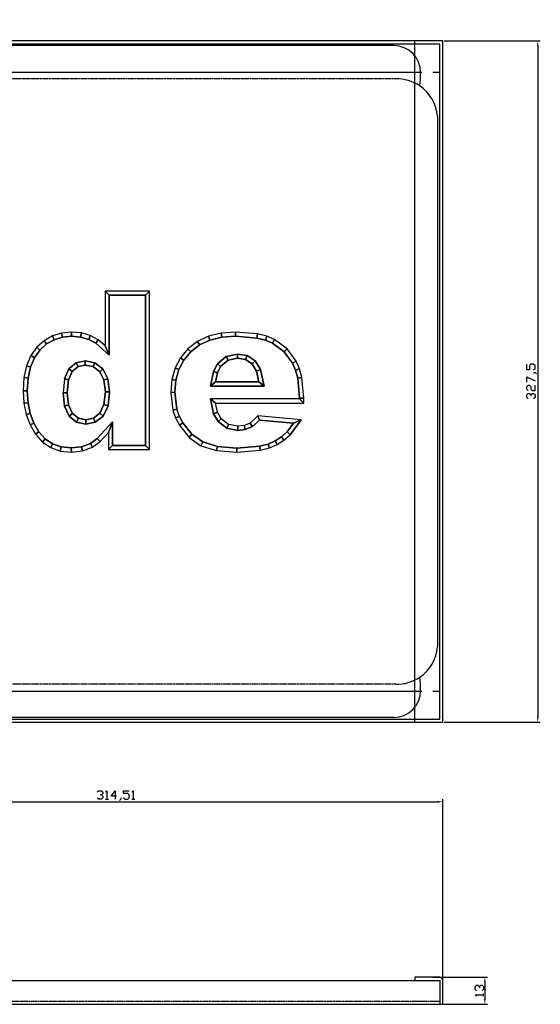
# Model space of a CAD drawing. Units: millimetres. Extents: x 36 to 2048, y 434 to 1076.
# Drawn here: x 1797 to 2048, y 573 to 1046 of the extents above; entities that cross this region are included whole.
import ezdxf

# ---------------------------------------------------------------- set-up
doc = ezdxf.new("R2010")
doc.units = ezdxf.units.MM
doc.header["$LTSCALE"] = 0.3
doc.linetypes.add('PDF_IMPORT', pattern=[1, 0.8, -0.2])
doc.layers.add('PDF_几何图形', color=7, linetype='Continuous')
doc.layers.add('PDF_实体填充', color=7, linetype='Continuous')

msp = doc.modelspace()

# ---------------------------------------------------------------- linework, layer by layer
at = {"layer": 'PDF_几何图形', "lineweight": 25}
for points in [[(1554.1, 698.26), (1554.1, 709.96), (1987.53, 709.96), (1999.53, 709.96), (1999.53, 1034.46), (1987.53, 1034.46), (1554.1, 1034.46), (1554.1, 1046.16)], [(1554.1, 708.47), (2001.06, 708.47), (2001.06, 1035.95), (1554.1, 1035.95)], [(1987.53, 708.47), (1987.53, 1035.95)], [(2001.65, 1035.95), (2047.9, 1035.95)], [(2046.67, 1033.45), (2046.67, 710.96)], [(1685.01, 1020.97), (1987.53, 1020.97)], [(1840.52, 913.76), (1838.55, 915.73)], [(1859.9, 839.53), (1857.92, 841.54), (1857.92, 913.76), (1840.52, 913.76), (1840.52, 884.99), (1840.52, 913.76), (1857.92, 913.76), (1857.92, 841.54), (1842.09, 841.54), (1842.09, 852.83)], [(1857.92, 913.76), (1859.9, 915.73)], [(1817.98, 893.6), (1817.57, 895.54)], [(1822.41, 895.98), (1822.45, 894.01)], [(1827.14, 895.57), (1826.77, 893.63)], [(1894.74, 893.52), (1894.41, 895.5)], [(1901.34, 894.01), (1901.34, 895.98)], [(1911.58, 893.15), (1911.92, 895.09)], [(1838.55, 889.35), (1840.52, 884.99), (1834.04, 890.62), (1830.65, 892.48), (1826.77, 893.63), (1822.45, 894.01), (1817.98, 893.6), (1813.99, 892.33), (1810.41, 890.28), (1807.21, 887.37), (1804.56, 883.69), (1802.7, 879.21), (1800.8, 879.81)], [(1840.52, 884.99), (1834.04, 890.62), (1830.65, 892.48), (1826.77, 893.63), (1822.45, 894.01), (1817.98, 893.6), (1813.99, 892.33), (1810.41, 890.28), (1807.21, 887.37), (1804.56, 883.69), (1802.7, 879.21), (1801.5, 873.88), (1802.7, 879.21)], [(1810.41, 890.28), (1809.22, 891.88)], [(1813.17, 894.16), (1813.99, 892.33)], [(1830.65, 892.48), (1831.39, 894.34)], [(1834.04, 890.62), (1835.19, 892.26)], [(1879.8, 886.55), (1884.01, 889.8), (1888.97, 892.11), (1894.74, 893.52), (1901.34, 894.01), (1911.58, 893.15), (1915.68, 892.11), (1919.08, 890.65), (1924.66, 886.59), (1928.76, 881), (1924.66, 886.59), (1919.08, 890.65), (1915.68, 892.11), (1911.58, 893.15), (1901.34, 894.01), (1894.74, 893.52), (1888.97, 892.11), (1884.01, 889.8), (1879.8, 886.55), (1876.48, 882.57)], [(1884.01, 889.8), (1882.97, 891.47)], [(1888.29, 894.01), (1888.97, 892.11)], [(1916.32, 893.97), (1915.68, 892.11)], [(1920.04, 892.41), (1919.08, 890.65)], [(1807.21, 887.37), (1805.72, 888.72)], [(1874.8, 883.69), (1876.48, 882.57), (1879.8, 886.55), (1878.42, 887.97)], [(1892.58, 880.7), (1890.68, 877.01), (1892.58, 880.7), (1896.75, 884.28), (1902.16, 885.47)], [(1894.14, 879.47), (1892.58, 880.7), (1896.75, 884.28), (1902.16, 885.47), (1902.23, 883.46)], [(1915.01, 870.05), (1913.3, 878.06), (1910.73, 882.23), (1906.89, 884.69), (1902.16, 885.47), (1906.89, 884.69), (1910.73, 882.23), (1913.3, 878.06), (1911.44, 877.28)], [(1924.66, 886.59), (1926.08, 888.01)], [(1804.56, 883.69), (1802.85, 884.69)], [(1821.18, 878.36), (1818.98, 873.55), (1821.18, 878.36), (1824.68, 881.26), (1828.97, 882.23), (1833.66, 881.23), (1837.5, 878.28), (1839.92, 873.55), (1840.71, 867.33), (1839.96, 860.58), (1837.58, 855.66), (1833.81, 852.72), (1829.23, 851.75)], [(1828.97, 880.18), (1828.97, 882.23), (1824.68, 881.26), (1821.18, 878.36), (1822.78, 877.13)], [(1824.68, 881.26), (1825.58, 879.44)], [(1837.58, 855.66), (1839.96, 860.58), (1840.71, 867.33), (1839.92, 873.55), (1837.5, 878.28), (1833.66, 881.23), (1828.97, 882.23)], [(1832.81, 879.4), (1833.66, 881.23)], [(1872.23, 878.77), (1874.06, 878.02), (1876.48, 882.57), (1874.06, 878.02), (1872.61, 872.84), (1872.12, 867.06), (1870.15, 867.03)], [(1897.69, 882.46), (1896.75, 884.28)], [(1906.89, 884.69), (1906.14, 882.79)], [(1910.73, 882.23), (1909.27, 880.82)], [(1930.48, 882.01), (1928.76, 881), (1930.18, 877.69), (1932.04, 878.36)], [(1934.09, 864.27), (1932.08, 864.2), (1931.22, 873.81), (1930.18, 877.69), (1928.76, 881)], [(2044.69, 877.87), (2045.37, 878.54), (2045.37, 879.88), (2044.69, 880.55), (2043.39, 880.55), (2042.72, 879.88), (2042.72, 877.87), (2041.38, 877.87), (2041.38, 880.55)], [(1837.5, 878.28), (1835.94, 876.98)], [(1870.67, 873.21), (1872.61, 872.84), (1874.06, 878.02)], [(1930.18, 877.69), (1931.22, 873.81), (1932.08, 864.2), (1932.08, 863.86), (1889.19, 863.86)], [(1913.3, 878.06), (1915.01, 870.05), (1889.3, 870.05)], [(1892.58, 876.34), (1890.68, 877.01), (1889.3, 870.05), (1891.72, 872.02)], [(1912.55, 872.02), (1915.01, 870.05), (1889.3, 870.05), (1890.68, 877.01)], [(2044.69, 876.53), (2045.37, 876.53), (2046.04, 875.86)], [(1799.12, 867.7), (1801.13, 867.7), (1801.5, 873.88), (1799.53, 874.18)], [(1801.5, 873.88), (1801.13, 867.7), (1801.47, 862.07), (1799.49, 861.81)], [(1820.92, 873.03), (1818.98, 873.55), (1818.31, 866.84), (1820.29, 866.84)], [(1818.98, 873.55), (1818.31, 866.84), (1819.02, 860.43), (1820.92, 860.99)], [(1838.02, 872.99), (1839.92, 873.55)], [(1872.61, 872.84), (1872.12, 867.06), (1873.13, 858.98), (1872.12, 867.06)], [(1933.2, 874.18), (1931.22, 873.81)], [(2041.38, 871.87), (2041.38, 874.56), (2045.37, 872.54)], [(1801.13, 867.7), (1801.47, 862.07), (1802.55, 856.93), (1800.61, 856.37)], [(1819.02, 860.43), (1821.25, 855.66), (1819.02, 860.43), (1818.31, 866.84)], [(1838.69, 867.29), (1840.71, 867.33)], [(2042.05, 867.88), (2041.38, 868.56), (2041.38, 869.86), (2042.05, 870.53), (2042.72, 870.53), (2043.39, 869.86), (2043.39, 868.56), (2044.02, 867.88), (2045.37, 867.88), (2045.37, 870.53)], [(2042.05, 863.86), (2041.38, 864.53), (2041.38, 865.87), (2042.05, 866.54), (2042.72, 866.54), (2043.39, 865.87), (2043.39, 865.2)], [(2043.39, 865.87), (2044.02, 866.54), (2044.69, 866.54), (2045.37, 865.87), (2045.37, 864.53), (2044.69, 863.86)], [(1801.47, 862.07), (1802.55, 856.93), (1804.3, 852.23), (1802.47, 851.38)], [(1932.08, 864.2), (1932.08, 863.86), (1889.19, 863.86), (1890.75, 856.74), (1892.88, 852.98), (1894.41, 854.32)], [(1892.65, 857.45), (1890.75, 856.74), (1889.19, 863.86), (1891.65, 861.89)], [(1934.09, 861.89), (1932.08, 863.86)], [(1805.08, 846.87), (1806.72, 848.02), (1804.3, 852.23), (1802.55, 856.93)], [(1829.23, 853.8), (1829.23, 851.75), (1824.83, 852.76), (1821.25, 855.66), (1822.86, 856.93)], [(1832.96, 854.58), (1833.81, 852.72), (1837.58, 855.66), (1835.97, 856.97)], [(1839.96, 860.58), (1838.02, 861.14)], [(1872.46, 854.73), (1874.28, 855.51), (1873.13, 858.98), (1871.19, 858.53)], [(1874.28, 851.23), (1875.96, 852.31), (1874.28, 855.51), (1873.13, 858.98)], [(1892.88, 852.98), (1897.13, 849.77), (1892.88, 852.98), (1890.75, 856.74)], [(1804.3, 852.23), (1806.72, 848.02), (1809.7, 844.63), (1806.72, 848.02)], [(1809.7, 844.63), (1813.28, 842.25), (1817.45, 840.79), (1822.3, 840.31), (1827.22, 840.83), (1831.54, 842.43), (1834.78, 844.82), (1842.09, 852.83), (1840.11, 847.69)], [(1833.81, 852.72), (1829.23, 851.75), (1824.83, 852.76), (1821.25, 855.66)], [(1825.73, 854.58), (1824.83, 852.76)], [(1834.78, 844.82), (1842.09, 852.83), (1842.09, 841.54), (1857.92, 841.54)], [(1874.28, 855.51), (1875.96, 852.31), (1880.32, 846.87), (1875.96, 852.31)], [(1926.12, 848.02), (1929.21, 852.2), (1912.74, 853.69), (1909.42, 850.59), (1905.96, 849.18), (1902.34, 848.69), (1897.13, 849.77)], [(1902.34, 848.69), (1905.96, 849.18), (1909.42, 850.59), (1912.74, 853.69), (1929.21, 852.2), (1926.12, 848.02), (1923.4, 845.6), (1926.12, 848.02), (1927.61, 846.68)], [(1909.42, 850.59), (1908.34, 852.27)], [(1912.74, 853.69), (1912.03, 855.77)], [(1932.9, 853.84), (1929.21, 852.2)], [(1902.42, 850.71), (1902.34, 848.69), (1897.13, 849.77), (1897.95, 851.6)], [(1905.47, 851.12), (1905.96, 849.18)], [(1812.39, 840.46), (1813.28, 842.25), (1809.7, 844.63), (1808.4, 843.1)], [(1813.28, 842.25), (1817.45, 840.79), (1822.3, 840.31), (1827.22, 840.83), (1831.54, 842.43)], [(1836.12, 843.36), (1834.78, 844.82), (1831.54, 842.43), (1832.51, 840.68)], [(1878.94, 845.38), (1880.32, 846.87), (1885.57, 843.18), (1884.68, 841.39)], [(1880.32, 846.87), (1885.57, 843.18), (1892.54, 841.02), (1892.17, 839.08)], [(1885.57, 843.18), (1892.54, 841.02), (1901.97, 840.27), (1912.78, 841.17), (1916.95, 842.21), (1920.42, 843.66), (1923.4, 845.6)], [(1924.59, 844), (1923.4, 845.6), (1920.42, 843.66), (1916.95, 842.21), (1917.58, 840.35)], [(1921.35, 841.91), (1920.42, 843.66)], [(1817.01, 838.82), (1817.45, 840.79)], [(1822.3, 840.31), (1822.34, 838.3)], [(1827.22, 840.83), (1827.66, 838.89)], [(1840.11, 839.53), (1842.09, 841.54)], [(1892.54, 841.02), (1901.97, 840.27), (1912.78, 841.17), (1916.95, 842.21)], [(1901.97, 840.27), (1901.97, 838.3)], [(1912.78, 841.17), (1913.11, 839.19)], [(1685.01, 723.45), (1987.53, 723.45)], [(2001.65, 708.47), (2047.9, 708.47)], [(1834.78, 674.89), (1835.45, 675.56), (1836.79, 675.56), (1837.43, 674.89), (1837.43, 674.22), (1836.79, 673.55), (1836.12, 673.55)], [(1836.79, 673.55), (1837.43, 672.88), (1837.43, 672.21), (1836.79, 671.54), (1835.45, 671.54), (1834.78, 672.21)], [(1838.77, 674.89), (1839.44, 675.56), (1839.44, 671.54)], [(1844.1, 672.88), (1841.45, 672.88), (1843.43, 675.56), (1843.43, 671.54)], [(1846.11, 672.21), (1846.11, 671.54), (1845.44, 670.87)], [(1847.45, 672.21), (1848.12, 671.54), (1849.43, 671.54), (1850.1, 672.21), (1850.1, 673.55), (1849.43, 674.22), (1847.45, 674.22), (1847.45, 675.56), (1850.1, 675.56)], [(1851.44, 674.89), (1852.11, 675.56), (1852.11, 671.54)], [(1689, 670.27), (1998.52, 670.27)], [(1838.77, 671.54), (1840.11, 671.54)], [(1851.44, 671.54), (1852.78, 671.54)], [(2001.06, 583.89), (2001.06, 671.5)], [(1567.11, 662.93), (1567.11, 661.4), (1554.1, 661.4), (1566.51, 574.42), (1566.51, 572.9), (1999.53, 572.9)], [(1699.21, 584.41), (1999.53, 584.41)], [(1999.53, 585.9), (1987.53, 585.9), (1987.53, 584.41), (1999.53, 584.41), (1999.53, 572.9), (2001.06, 572.9), (2001.06, 584.41)], [(1996.03, 585.9), (2022.45, 585.9)], [(2021.22, 583.41), (2021.22, 575.39)], [(2017.27, 579.42), (2016.6, 580.09), (2016.6, 581.43), (2017.27, 582.06), (2017.9, 582.06), (2018.57, 581.43), (2018.57, 580.76)], [(2017.27, 576.73), (2016.6, 577.41), (2020.58, 577.41)], [(2018.57, 581.43), (2019.24, 582.06), (2019.91, 582.06), (2020.58, 581.43), (2020.58, 580.09), (2019.91, 579.42)], [(2020.58, 576.73), (2020.58, 578.08)], [(1996.03, 572.9), (2022.45, 572.9)]]:
    msp.add_lwpolyline(points, dxfattribs=at)
at = {"layer": 'PDF_几何图形', "color": 3, "lineweight": 25}
for points in [[(1977.36, 1033.71), (1587.72, 1033.71)], [(1987.53, 1020.97), (1990.85, 1020.97)], [(1996.25, 1020.97), (1999.53, 1020.97)], [(1998.52, 999.73), (1998.52, 744.72)], [(1987.53, 723.45), (1990.85, 723.45)], [(1996.25, 723.45), (1999.53, 723.45)], [(1977.36, 710.7), (1587.72, 710.7)], [(1987.53, 574.42), (1990.85, 574.42)], [(1996.25, 574.42), (1999.53, 574.42)]]:
    msp.add_lwpolyline(points, dxfattribs=at)
at = {"layer": 'PDF_几何图形', "color": 5, "linetype": 'PDF_IMPORT', "lineweight": 25, "ltscale": 3.614686}
for points in [[(1978.4, 1017.73), (1586.9, 1017.73)], [(1978.4, 726.73), (1586.9, 726.73)]]:
    msp.add_lwpolyline(points, dxfattribs=at)
at = {"layer": 'PDF_几何图形', "lineweight": 25}
for points in [[(1859.9, 915.73), (1838.55, 915.73), (1838.55, 889.35), (1835.19, 892.26), (1831.39, 894.34), (1827.14, 895.57), (1822.41, 895.98), (1817.57, 895.54), (1813.17, 894.16), (1809.22, 891.88), (1805.72, 888.72), (1802.85, 884.69), (1800.8, 879.81), (1799.53, 874.18), (1799.12, 867.7), (1799.49, 861.81), (1800.61, 856.37), (1802.47, 851.38), (1805.08, 846.87), (1808.4, 843.1), (1812.39, 840.46), (1817.01, 838.82), (1822.34, 838.3), (1827.66, 838.89), (1832.51, 840.68), (1836.12, 843.36), (1840.11, 847.69), (1840.11, 839.53), (1859.9, 839.53)], [(1842.09, 852.83), (1834.78, 844.82), (1831.54, 842.43), (1827.22, 840.83), (1822.3, 840.31), (1817.45, 840.79), (1813.28, 842.25), (1809.7, 844.63), (1806.72, 848.02), (1804.3, 852.23), (1802.55, 856.93), (1801.47, 862.07), (1801.13, 867.7), (1801.5, 873.88), (1802.7, 879.21), (1804.56, 883.69), (1807.21, 887.37), (1810.41, 890.28), (1813.99, 892.33), (1817.98, 893.6), (1822.45, 894.01), (1826.77, 893.63), (1830.65, 892.48), (1834.04, 890.62), (1840.52, 884.99), (1840.52, 913.76), (1857.92, 913.76), (1857.92, 841.54), (1842.09, 841.54)], [(1859.9, 915.73), (1838.55, 915.73), (1840.52, 913.76), (1857.92, 913.76), (1859.9, 915.73), (1838.55, 915.73), (1840.52, 913.76), (1857.92, 913.76)], [(1840.52, 913.76), (1838.55, 915.73), (1838.55, 889.35), (1840.52, 884.99), (1840.52, 913.76), (1838.55, 915.73), (1838.55, 889.35), (1840.52, 884.99)], [(1859.9, 839.53), (1859.9, 915.73), (1857.92, 913.76), (1857.92, 841.54), (1859.9, 839.53), (1859.9, 915.73), (1857.92, 913.76), (1857.92, 841.54)], [(1817.98, 893.6), (1817.57, 895.54), (1813.17, 894.16), (1813.99, 892.33), (1817.98, 893.6), (1817.57, 895.54), (1813.17, 894.16), (1813.99, 892.33)], [(1822.45, 894.01), (1822.41, 895.98), (1817.57, 895.54), (1817.98, 893.6), (1822.45, 894.01), (1822.41, 895.98), (1817.57, 895.54), (1817.98, 893.6)], [(1827.14, 895.57), (1822.41, 895.98), (1822.45, 894.01), (1826.77, 893.63), (1827.14, 895.57), (1822.41, 895.98), (1822.45, 894.01), (1826.77, 893.63)], [(1831.39, 894.34), (1827.14, 895.57), (1826.77, 893.63), (1830.65, 892.48), (1831.39, 894.34), (1827.14, 895.57), (1826.77, 893.63), (1830.65, 892.48)], [(1891.65, 861.89), (1934.09, 861.89), (1934.09, 864.27), (1933.2, 874.18), (1932.04, 878.36), (1930.48, 882.01), (1926.08, 888.01), (1920.04, 892.41), (1916.32, 893.97), (1911.92, 895.09), (1901.34, 895.98), (1894.41, 895.5), (1888.29, 894.01), (1882.97, 891.47), (1878.42, 887.97), (1874.8, 883.69), (1872.23, 878.77), (1870.67, 873.21), (1870.15, 867.03), (1871.19, 858.53), (1872.46, 854.73), (1874.28, 851.23), (1878.94, 845.38), (1884.68, 841.39), (1892.17, 839.08), (1901.97, 838.3), (1913.11, 839.19), (1917.58, 840.35), (1921.35, 841.91), (1924.59, 844), (1927.61, 846.68), (1932.9, 853.84), (1912.03, 855.77), (1908.34, 852.27), (1905.47, 851.12), (1902.42, 850.71), (1897.95, 851.6), (1894.41, 854.32), (1892.65, 857.45)], [(1894.74, 893.52), (1894.41, 895.5), (1888.29, 894.01), (1888.97, 892.11), (1894.74, 893.52), (1894.41, 895.5), (1888.29, 894.01), (1888.97, 892.11)], [(1901.34, 894.01), (1901.34, 895.98), (1894.41, 895.5), (1894.74, 893.52), (1901.34, 894.01), (1901.34, 895.98), (1894.41, 895.5), (1894.74, 893.52)], [(1911.92, 895.09), (1901.34, 895.98), (1901.34, 894.01), (1911.58, 893.15), (1911.92, 895.09), (1901.34, 895.98), (1901.34, 894.01), (1911.58, 893.15)], [(1916.32, 893.97), (1911.92, 895.09), (1911.58, 893.15), (1915.68, 892.11), (1916.32, 893.97), (1911.92, 895.09), (1911.58, 893.15), (1915.68, 892.11)], [(1810.41, 890.28), (1809.22, 891.88), (1805.72, 888.72), (1807.21, 887.37), (1810.41, 890.28), (1809.22, 891.88), (1805.72, 888.72), (1807.21, 887.37)], [(1813.99, 892.33), (1813.17, 894.16), (1809.22, 891.88), (1810.41, 890.28), (1813.99, 892.33), (1813.17, 894.16), (1809.22, 891.88), (1810.41, 890.28)], [(1835.19, 892.26), (1831.39, 894.34), (1830.65, 892.48), (1834.04, 890.62), (1835.19, 892.26), (1831.39, 894.34), (1830.65, 892.48), (1834.04, 890.62)], [(1838.55, 889.35), (1835.19, 892.26), (1834.04, 890.62), (1840.52, 884.99), (1838.55, 889.35), (1835.19, 892.26), (1834.04, 890.62), (1840.52, 884.99)], [(1926.12, 848.02), (1923.4, 845.6), (1920.42, 843.66), (1916.95, 842.21), (1912.78, 841.17), (1901.97, 840.27), (1892.54, 841.02), (1885.57, 843.18), (1880.32, 846.87), (1875.96, 852.31), (1874.28, 855.51), (1873.13, 858.98), (1872.12, 867.06), (1872.61, 872.84), (1874.06, 878.02), (1876.48, 882.57), (1879.8, 886.55), (1884.01, 889.8), (1888.97, 892.11), (1894.74, 893.52), (1901.34, 894.01), (1911.58, 893.15), (1915.68, 892.11), (1919.08, 890.65), (1924.66, 886.59), (1928.76, 881), (1930.18, 877.69), (1931.22, 873.81), (1932.08, 864.2), (1932.08, 863.86), (1889.19, 863.86), (1890.75, 856.74), (1892.88, 852.98), (1897.13, 849.77), (1902.34, 848.69), (1905.96, 849.18), (1909.42, 850.59), (1912.74, 853.69), (1929.21, 852.2)], [(1884.01, 889.8), (1882.97, 891.47), (1878.42, 887.97), (1879.8, 886.55), (1884.01, 889.8), (1882.97, 891.47), (1878.42, 887.97), (1879.8, 886.55)], [(1888.97, 892.11), (1888.29, 894.01), (1882.97, 891.47), (1884.01, 889.8), (1888.97, 892.11), (1888.29, 894.01), (1882.97, 891.47), (1884.01, 889.8)], [(1920.04, 892.41), (1916.32, 893.97), (1915.68, 892.11), (1919.08, 890.65), (1920.04, 892.41), (1916.32, 893.97), (1915.68, 892.11), (1919.08, 890.65)], [(1926.08, 888.01), (1920.04, 892.41), (1919.08, 890.65), (1924.66, 886.59), (1926.08, 888.01), (1920.04, 892.41), (1919.08, 890.65), (1924.66, 886.59)], [(1807.21, 887.37), (1805.72, 888.72), (1802.85, 884.69), (1804.56, 883.69), (1807.21, 887.37), (1805.72, 888.72), (1802.85, 884.69), (1804.56, 883.69)], [(1879.8, 886.55), (1878.42, 887.97), (1874.8, 883.69), (1876.48, 882.57), (1879.8, 886.55), (1878.42, 887.97), (1874.8, 883.69), (1876.48, 882.57)], [(1913.3, 878.06), (1910.73, 882.23), (1906.89, 884.69), (1902.16, 885.47), (1896.75, 884.28), (1892.58, 880.7), (1890.68, 877.01), (1889.3, 870.05), (1915.01, 870.05)], [(1915.01, 870.05), (1913.3, 878.06), (1910.73, 882.23), (1906.89, 884.69), (1902.16, 885.47), (1896.75, 884.28), (1892.58, 880.7), (1890.68, 877.01), (1889.3, 870.05)], [(1915.01, 870.05), (1913.3, 878.06), (1910.73, 882.23), (1906.89, 884.69), (1902.16, 885.47), (1896.75, 884.28), (1892.58, 880.7), (1890.68, 877.01), (1889.3, 870.05)], [(1902.23, 883.46), (1902.16, 885.47), (1896.75, 884.28), (1897.69, 882.46), (1902.23, 883.46), (1902.16, 885.47), (1896.75, 884.28), (1897.69, 882.46)], [(1906.89, 884.69), (1902.16, 885.47), (1902.23, 883.46), (1906.14, 882.79), (1906.89, 884.69), (1902.16, 885.47), (1902.23, 883.46), (1906.14, 882.79)], [(1930.48, 882.01), (1926.08, 888.01), (1924.66, 886.59), (1928.76, 881), (1930.48, 882.01), (1926.08, 888.01), (1924.66, 886.59), (1928.76, 881)], [(1804.56, 883.69), (1802.85, 884.69), (1800.8, 879.81), (1802.7, 879.21), (1804.56, 883.69), (1802.85, 884.69), (1800.8, 879.81), (1802.7, 879.21)], [(1837.58, 855.66), (1839.96, 860.58), (1840.71, 867.33), (1839.92, 873.55), (1837.5, 878.28), (1833.66, 881.23), (1828.97, 882.23), (1824.68, 881.26), (1821.18, 878.36), (1818.98, 873.55), (1818.31, 866.84), (1819.02, 860.43), (1821.25, 855.66), (1824.83, 852.76), (1829.23, 851.75), (1833.81, 852.72)], [(1833.81, 852.72), (1837.58, 855.66), (1839.96, 860.58), (1840.71, 867.33), (1839.92, 873.55), (1837.5, 878.28), (1833.66, 881.23), (1828.97, 882.23), (1824.68, 881.26), (1821.18, 878.36), (1818.98, 873.55), (1818.31, 866.84), (1819.02, 860.43), (1821.25, 855.66), (1824.83, 852.76), (1829.23, 851.75)], [(1833.81, 852.72), (1837.58, 855.66), (1839.96, 860.58), (1840.71, 867.33), (1839.92, 873.55), (1837.5, 878.28), (1833.66, 881.23), (1828.97, 882.23), (1824.68, 881.26), (1821.18, 878.36), (1818.98, 873.55), (1818.31, 866.84), (1819.02, 860.43), (1821.25, 855.66), (1824.83, 852.76), (1829.23, 851.75)], [(1825.58, 879.44), (1824.68, 881.26), (1821.18, 878.36), (1822.78, 877.13), (1825.58, 879.44), (1824.68, 881.26), (1821.18, 878.36), (1822.78, 877.13)], [(1828.97, 880.18), (1828.97, 882.23), (1824.68, 881.26), (1825.58, 879.44), (1828.97, 880.18), (1828.97, 882.23), (1824.68, 881.26), (1825.58, 879.44)], [(1833.66, 881.23), (1828.97, 882.23), (1828.97, 880.18), (1832.81, 879.4), (1833.66, 881.23), (1828.97, 882.23), (1828.97, 880.18), (1832.81, 879.4)], [(1837.5, 878.28), (1833.66, 881.23), (1832.81, 879.4), (1835.94, 876.98), (1837.5, 878.28), (1833.66, 881.23), (1832.81, 879.4), (1835.94, 876.98)], [(1876.48, 882.57), (1874.8, 883.69), (1872.23, 878.77), (1874.06, 878.02), (1876.48, 882.57), (1874.8, 883.69), (1872.23, 878.77), (1874.06, 878.02)], [(1894.14, 879.47), (1892.58, 880.7), (1890.68, 877.01), (1892.58, 876.34), (1894.14, 879.47), (1892.58, 880.7), (1890.68, 877.01), (1892.58, 876.34)], [(1912.55, 872.02), (1891.72, 872.02), (1892.58, 876.34), (1894.14, 879.47), (1897.69, 882.46), (1902.23, 883.46), (1906.14, 882.79), (1909.27, 880.82), (1911.44, 877.28)], [(1912.55, 872.02), (1911.44, 877.28), (1909.27, 880.82), (1906.14, 882.79), (1902.23, 883.46), (1897.69, 882.46), (1894.14, 879.47), (1892.58, 876.34), (1891.72, 872.02)], [(1912.55, 872.02), (1911.44, 877.28), (1909.27, 880.82), (1906.14, 882.79), (1902.23, 883.46), (1897.69, 882.46), (1894.14, 879.47), (1892.58, 876.34), (1891.72, 872.02)], [(1897.69, 882.46), (1896.75, 884.28), (1892.58, 880.7), (1894.14, 879.47), (1897.69, 882.46), (1896.75, 884.28), (1892.58, 880.7), (1894.14, 879.47)], [(1910.73, 882.23), (1906.89, 884.69), (1906.14, 882.79), (1909.27, 880.82), (1910.73, 882.23), (1906.89, 884.69), (1906.14, 882.79), (1909.27, 880.82)], [(1913.3, 878.06), (1910.73, 882.23), (1909.27, 880.82), (1911.44, 877.28), (1913.3, 878.06), (1910.73, 882.23), (1909.27, 880.82), (1911.44, 877.28)], [(1932.04, 878.36), (1930.48, 882.01), (1928.76, 881), (1930.18, 877.69), (1932.04, 878.36), (1930.48, 882.01), (1928.76, 881), (1930.18, 877.69)], [(1802.7, 879.21), (1800.8, 879.81), (1799.53, 874.18), (1801.5, 873.88), (1802.7, 879.21), (1800.8, 879.81), (1799.53, 874.18), (1801.5, 873.88)], [(1822.78, 877.13), (1821.18, 878.36), (1818.98, 873.55), (1820.92, 873.03), (1822.78, 877.13), (1821.18, 878.36), (1818.98, 873.55), (1820.92, 873.03)], [(1832.96, 854.58), (1829.23, 853.8), (1825.73, 854.58), (1822.86, 856.93), (1820.92, 860.99), (1820.29, 866.84), (1820.92, 873.03), (1822.78, 877.13), (1825.58, 879.44), (1828.97, 880.18), (1832.81, 879.4), (1835.94, 876.98), (1838.02, 872.99), (1838.69, 867.29), (1838.02, 861.14), (1835.97, 856.97)], [(1832.96, 854.58), (1835.97, 856.97), (1838.02, 861.14), (1838.69, 867.29), (1838.02, 872.99), (1835.94, 876.98), (1832.81, 879.4), (1828.97, 880.18), (1825.58, 879.44), (1822.78, 877.13), (1820.92, 873.03), (1820.29, 866.84), (1820.92, 860.99), (1822.86, 856.93), (1825.73, 854.58), (1829.23, 853.8)], [(1832.96, 854.58), (1835.97, 856.97), (1838.02, 861.14), (1838.69, 867.29), (1838.02, 872.99), (1835.94, 876.98), (1832.81, 879.4), (1828.97, 880.18), (1825.58, 879.44), (1822.78, 877.13), (1820.92, 873.03), (1820.29, 866.84), (1820.92, 860.99), (1822.86, 856.93), (1825.73, 854.58), (1829.23, 853.8)], [(1839.92, 873.55), (1837.5, 878.28), (1835.94, 876.98), (1838.02, 872.99), (1839.92, 873.55), (1837.5, 878.28), (1835.94, 876.98), (1838.02, 872.99)], [(1874.06, 878.02), (1872.23, 878.77), (1870.67, 873.21), (1872.61, 872.84), (1874.06, 878.02), (1872.23, 878.77), (1870.67, 873.21), (1872.61, 872.84)], [(1892.58, 876.34), (1890.68, 877.01), (1889.3, 870.05), (1891.72, 872.02), (1892.58, 876.34), (1890.68, 877.01), (1889.3, 870.05), (1891.72, 872.02)], [(1915.01, 870.05), (1913.3, 878.06), (1911.44, 877.28), (1912.55, 872.02), (1915.01, 870.05), (1913.3, 878.06), (1911.44, 877.28), (1912.55, 872.02)], [(1933.2, 874.18), (1932.04, 878.36), (1930.18, 877.69), (1931.22, 873.81), (1933.2, 874.18), (1932.04, 878.36), (1930.18, 877.69), (1931.22, 873.81)], [(1801.5, 873.88), (1799.53, 874.18), (1799.12, 867.7), (1801.13, 867.7), (1801.5, 873.88), (1799.53, 874.18), (1799.12, 867.7), (1801.13, 867.7)], [(1820.92, 873.03), (1818.98, 873.55), (1818.31, 866.84), (1820.29, 866.84), (1820.92, 873.03), (1818.98, 873.55), (1818.31, 866.84), (1820.29, 866.84)], [(1840.71, 867.33), (1839.92, 873.55), (1838.02, 872.99), (1838.69, 867.29), (1840.71, 867.33), (1839.92, 873.55), (1838.02, 872.99), (1838.69, 867.29)], [(1872.61, 872.84), (1870.67, 873.21), (1870.15, 867.03), (1872.12, 867.06), (1872.61, 872.84), (1870.67, 873.21), (1870.15, 867.03), (1872.12, 867.06)], [(1891.72, 872.02), (1889.3, 870.05), (1915.01, 870.05), (1912.55, 872.02), (1891.72, 872.02), (1889.3, 870.05), (1915.01, 870.05), (1912.55, 872.02)], [(1934.09, 864.27), (1933.2, 874.18), (1931.22, 873.81), (1932.08, 864.2), (1934.09, 864.27), (1933.2, 874.18), (1931.22, 873.81), (1932.08, 864.2)], [(1801.13, 867.7), (1799.12, 867.7), (1799.49, 861.81), (1801.47, 862.07), (1801.13, 867.7), (1799.12, 867.7), (1799.49, 861.81), (1801.47, 862.07)], [(1820.92, 860.99), (1820.29, 866.84), (1818.31, 866.84), (1819.02, 860.43), (1820.92, 860.99), (1820.29, 866.84), (1818.31, 866.84), (1819.02, 860.43)], [(1839.96, 860.58), (1840.71, 867.33), (1838.69, 867.29), (1838.02, 861.14), (1839.96, 860.58), (1840.71, 867.33), (1838.69, 867.29), (1838.02, 861.14)], [(1873.13, 858.98), (1872.12, 867.06), (1870.15, 867.03), (1871.19, 858.53), (1873.13, 858.98), (1872.12, 867.06), (1870.15, 867.03), (1871.19, 858.53)], [(1802.55, 856.93), (1801.47, 862.07), (1799.49, 861.81), (1800.61, 856.37), (1802.55, 856.93), (1801.47, 862.07), (1799.49, 861.81), (1800.61, 856.37)], [(1932.08, 863.86), (1889.19, 863.86), (1891.65, 861.89), (1934.09, 861.89), (1932.08, 863.86), (1889.19, 863.86), (1891.65, 861.89), (1934.09, 861.89)], [(1891.65, 861.89), (1889.19, 863.86), (1890.75, 856.74), (1892.65, 857.45), (1891.65, 861.89), (1889.19, 863.86), (1890.75, 856.74), (1892.65, 857.45)], [(1932.08, 864.2), (1932.08, 863.86), (1934.09, 861.89), (1934.09, 864.27), (1932.08, 864.2), (1932.08, 863.86), (1934.09, 861.89), (1934.09, 864.27)], [(1804.3, 852.23), (1802.55, 856.93), (1800.61, 856.37), (1802.47, 851.38), (1804.3, 852.23), (1802.55, 856.93), (1800.61, 856.37), (1802.47, 851.38)], [(1822.86, 856.93), (1820.92, 860.99), (1819.02, 860.43), (1821.25, 855.66), (1822.86, 856.93), (1820.92, 860.99), (1819.02, 860.43), (1821.25, 855.66)], [(1825.73, 854.58), (1822.86, 856.93), (1821.25, 855.66), (1824.83, 852.76), (1825.73, 854.58), (1822.86, 856.93), (1821.25, 855.66), (1824.83, 852.76)], [(1837.58, 855.66), (1835.97, 856.97), (1832.96, 854.58), (1833.81, 852.72), (1837.58, 855.66), (1835.97, 856.97), (1832.96, 854.58), (1833.81, 852.72)], [(1839.96, 860.58), (1838.02, 861.14), (1835.97, 856.97), (1837.58, 855.66), (1839.96, 860.58), (1838.02, 861.14), (1835.97, 856.97), (1837.58, 855.66)], [(1874.28, 855.51), (1873.13, 858.98), (1871.19, 858.53), (1872.46, 854.73), (1874.28, 855.51), (1873.13, 858.98), (1871.19, 858.53), (1872.46, 854.73)], [(1894.41, 854.32), (1892.65, 857.45), (1890.75, 856.74), (1892.88, 852.98), (1894.41, 854.32), (1892.65, 857.45), (1890.75, 856.74), (1892.88, 852.98)], [(1806.72, 848.02), (1804.3, 852.23), (1802.47, 851.38), (1805.08, 846.87), (1806.72, 848.02), (1804.3, 852.23), (1802.47, 851.38), (1805.08, 846.87)], [(1829.23, 853.8), (1825.73, 854.58), (1824.83, 852.76), (1829.23, 851.75), (1829.23, 853.8), (1825.73, 854.58), (1824.83, 852.76), (1829.23, 851.75)], [(1833.81, 852.72), (1832.96, 854.58), (1829.23, 853.8), (1829.23, 851.75), (1833.81, 852.72), (1832.96, 854.58), (1829.23, 853.8), (1829.23, 851.75)], [(1840.11, 847.69), (1842.09, 852.83), (1834.78, 844.82), (1836.12, 843.36), (1840.11, 847.69), (1842.09, 852.83), (1834.78, 844.82), (1836.12, 843.36)], [(1842.09, 841.54), (1842.09, 852.83), (1840.11, 847.69), (1840.11, 839.53), (1842.09, 841.54), (1842.09, 852.83), (1840.11, 847.69), (1840.11, 839.53)], [(1875.96, 852.31), (1874.28, 855.51), (1872.46, 854.73), (1874.28, 851.23), (1875.96, 852.31), (1874.28, 855.51), (1872.46, 854.73), (1874.28, 851.23)], [(1880.32, 846.87), (1875.96, 852.31), (1874.28, 851.23), (1878.94, 845.38), (1880.32, 846.87), (1875.96, 852.31), (1874.28, 851.23), (1878.94, 845.38)], [(1897.95, 851.6), (1894.41, 854.32), (1892.88, 852.98), (1897.13, 849.77), (1897.95, 851.6), (1894.41, 854.32), (1892.88, 852.98), (1897.13, 849.77)], [(1909.42, 850.59), (1908.34, 852.27), (1905.47, 851.12), (1905.96, 849.18), (1909.42, 850.59), (1908.34, 852.27), (1905.47, 851.12), (1905.96, 849.18)], [(1912.74, 853.69), (1912.03, 855.77), (1908.34, 852.27), (1909.42, 850.59), (1912.74, 853.69), (1912.03, 855.77), (1908.34, 852.27), (1909.42, 850.59)], [(1932.9, 853.84), (1912.03, 855.77), (1912.74, 853.69), (1929.21, 852.2), (1932.9, 853.84), (1912.03, 855.77), (1912.74, 853.69), (1929.21, 852.2)], [(1927.61, 846.68), (1926.12, 848.02), (1929.21, 852.2), (1932.9, 853.84), (1927.61, 846.68), (1926.12, 848.02), (1929.21, 852.2), (1932.9, 853.84), (1927.61, 846.68), (1926.12, 848.02), (1923.4, 845.6), (1924.59, 844), (1927.61, 846.68), (1926.12, 848.02), (1923.4, 845.6), (1924.59, 844)], [(1809.7, 844.63), (1806.72, 848.02), (1805.08, 846.87), (1808.4, 843.1), (1809.7, 844.63), (1806.72, 848.02), (1805.08, 846.87), (1808.4, 843.1)], [(1902.42, 850.71), (1897.95, 851.6), (1897.13, 849.77), (1902.34, 848.69), (1902.42, 850.71), (1897.95, 851.6), (1897.13, 849.77), (1902.34, 848.69)], [(1905.96, 849.18), (1905.47, 851.12), (1902.42, 850.71), (1902.34, 848.69), (1905.96, 849.18), (1905.47, 851.12), (1902.42, 850.71), (1902.34, 848.69)], [(1813.28, 842.25), (1809.7, 844.63), (1808.4, 843.1), (1812.39, 840.46), (1813.28, 842.25), (1809.7, 844.63), (1808.4, 843.1), (1812.39, 840.46)], [(1832.51, 840.68), (1831.54, 842.43), (1827.22, 840.83), (1827.66, 838.89), (1832.51, 840.68), (1831.54, 842.43), (1827.22, 840.83), (1827.66, 838.89)], [(1836.12, 843.36), (1834.78, 844.82), (1831.54, 842.43), (1832.51, 840.68), (1836.12, 843.36), (1834.78, 844.82), (1831.54, 842.43), (1832.51, 840.68)], [(1885.57, 843.18), (1880.32, 846.87), (1878.94, 845.38), (1884.68, 841.39), (1885.57, 843.18), (1880.32, 846.87), (1878.94, 845.38), (1884.68, 841.39)], [(1892.54, 841.02), (1885.57, 843.18), (1884.68, 841.39), (1892.17, 839.08), (1892.54, 841.02), (1885.57, 843.18), (1884.68, 841.39), (1892.17, 839.08)], [(1921.35, 841.91), (1920.42, 843.66), (1916.95, 842.21), (1917.58, 840.35), (1921.35, 841.91), (1920.42, 843.66), (1916.95, 842.21), (1917.58, 840.35)], [(1924.59, 844), (1923.4, 845.6), (1920.42, 843.66), (1921.35, 841.91), (1924.59, 844), (1923.4, 845.6), (1920.42, 843.66), (1921.35, 841.91)], [(1817.45, 840.79), (1813.28, 842.25), (1812.39, 840.46), (1817.01, 838.82), (1817.45, 840.79), (1813.28, 842.25), (1812.39, 840.46), (1817.01, 838.82)], [(1822.3, 840.31), (1817.45, 840.79), (1817.01, 838.82), (1822.34, 838.3), (1822.3, 840.31), (1817.45, 840.79), (1817.01, 838.82), (1822.34, 838.3)], [(1827.66, 838.89), (1827.22, 840.83), (1822.3, 840.31), (1822.34, 838.3), (1827.66, 838.89), (1827.22, 840.83), (1822.3, 840.31), (1822.34, 838.3)], [(1857.92, 841.54), (1842.09, 841.54), (1840.11, 839.53), (1859.9, 839.53), (1857.92, 841.54), (1842.09, 841.54), (1840.11, 839.53), (1859.9, 839.53)], [(1901.97, 840.27), (1892.54, 841.02), (1892.17, 839.08), (1901.97, 838.3), (1901.97, 840.27), (1892.54, 841.02), (1892.17, 839.08), (1901.97, 838.3)], [(1913.11, 839.19), (1912.78, 841.17), (1901.97, 840.27), (1901.97, 838.3), (1913.11, 839.19), (1912.78, 841.17), (1901.97, 840.27), (1901.97, 838.3)], [(1917.58, 840.35), (1916.95, 842.21), (1912.78, 841.17), (1913.11, 839.19), (1917.58, 840.35), (1916.95, 842.21), (1912.78, 841.17), (1913.11, 839.19)]]:
    msp.add_lwpolyline(points, close=True, dxfattribs=at)
at = {"layer": 'PDF_几何图形', "color": 3, "linetype": 'PDF_IMPORT', "lineweight": 25, "ltscale": 3.614686}
msp.add_lwpolyline([(1566.51, 574.42), (1999.53, 574.42)], dxfattribs=at)
at = {"layer": 'PDF_几何图形', "color": 3, "lineweight": 25}
for centre, radius, start, end in [((1977.34, 1020.73), 12.99, 360, 90), ((1960.57, 1019.42), 29.76, 350.152, 2.5567), ((1960.57, 725.07), 29.76, 357.4488, 9.8535)]:
    msp.add_arc(centre, radius, start, end, dxfattribs=at)
at = {"layer": 'PDF_几何图形', "color": 5, "lineweight": 25}
for centre, start, end in [((1978.79, 997.92), 55.8435, 91.192), ((1978.79, 746.53), 268.808, 304.1565)]:
    msp.add_arc(centre, 19.81, start, end, dxfattribs=at)
at = {"layer": 'PDF_几何图形', "color": 1, "lineweight": 25}
for centre, radius, start, end in [((1978.79, 997.92), 19.81, 5.2185, 55.8435), ((1978.79, 746.53), 19.81, 304.162, 354.787), ((1977.34, 723.73), 12.99, 270.0055, 360)]:
    msp.add_arc(centre, radius, start, end, dxfattribs=at)
at = {"layer": 'PDF_几何图形', "lineweight": 25}
msp.add_arc((1999.51, 584.43), 1.51, 0.0054, 90.0001, dxfattribs=at)
at = {"layer": 'PDF_实体填充'}
for points in [[(2046.26, 1033.45), (2047.08, 1033.45), (2046.67, 1035.95)], [(2046.26, 710.96), (2047.08, 710.96), (2046.67, 708.47)], [(1998.52, 670.68), (1998.52, 669.82), (2001.06, 670.27)], [(2020.81, 583.41), (2021.63, 583.41), (2021.22, 585.9)], [(2020.81, 575.39), (2021.63, 575.39), (2021.22, 572.9)]]:
    msp.add_solid(points, dxfattribs=at)

doc.saveas('drawing.dxf')
